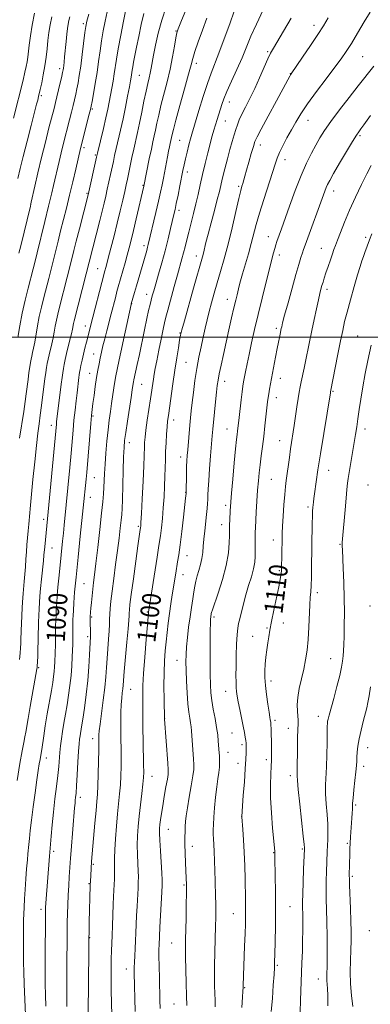
# Model space of a CAD drawing. Extents: x 2197300 to 2200200, y 322300 to 325200.
# Drawn here: x 2198269 to 2198420, y 324213 to 324636 of the extents above; entities that cross this region are included whole.
import ezdxf
from ezdxf.enums import TextEntityAlignment as Align

# ---------------------------------------------------------------- set-up
doc = ezdxf.new("R2010")
doc.units = 0
doc.header["$MEASUREMENT"] = 0
for name, color, linetype, lineweight in [('32000', 7, 'Continuous', 0), ('DTM SPOT ELEVATION', 2, 'Continuous', 13), ('INDEX CONTOUR', 41, 'Continuous', 13), ('INDEX CONTOUR LABEL', 244, 'Continuous', 0), ('INTERMEDIATE CONTOUR', 44, 'Continuous', 0)]:
    doc.layers.add(name, color=color, linetype=linetype, lineweight=lineweight)
doc.styles.add('Style-ITALICS', font='ITALICS.shx')

msp = doc.modelspace()

# ---------------------------------------------------------------- linework, layer by layer
at = {"layer": '32000', "flags": 128}
msp.add_lwpolyline([(2200000, 324500), (2197500, 324500)], dxfattribs=at)
at = {"layer": 'DTM SPOT ELEVATION'}
for p in [(2198296.92, 324634.7, 1081.71), (2198336.74, 324631.57, 1091.92), (2198396.06, 324633.95, 1101.49), (2198376.08, 324622.73, 1099.78), (2198416.94, 324620.62, 1104.97), (2198286.74, 324615.37, 1079.59), (2198345.46, 324617.66, 1094.47), (2198320.93, 324612.54, 1088.9), (2198385.96, 324613.27, 1101.96), (2198278.86, 324603.84, 1078.27), (2198300.76, 324598.07, 1084.2), (2198359.67, 324601.11, 1098.63), (2198393.56, 324593.13, 1104.74), (2198357.92, 324592.93, 1098.87), (2198415.88, 324586.57, 1108.25), (2198297.19, 324581.43, 1084.37), (2198338.31, 324584.53, 1095.01), (2198373.06, 324582.52, 1102.59), (2198301.98, 324578.32, 1085.8), (2198383.62, 324576.24, 1104.61), (2198341.57, 324571.01, 1096.51), (2198322.45, 324565.31, 1091.88), (2198363.65, 324564.78, 1101.75), (2198298.41, 324561.77, 1085.81), (2198404.49, 324562.87, 1108.58), (2198274.22, 324557.21, 1079.98), (2198338.03, 324554.49, 1096.45), (2198376.47, 324543.11, 1105.31), (2198418.36, 324542.83, 1111.71), (2198323.02, 324539.27, 1093.58), (2198399.17, 324538.18, 1109.18), (2198345.46, 324534.86, 1099.44), (2198381.17, 324535.33, 1106.49), (2198303.02, 324529.49, 1089.12), (2198324.03, 324518.34, 1095.36), (2198401.71, 324520.47, 1110.43), (2198317.7, 324514.44, 1094.05), (2198358.77, 324516.3, 1103.33), (2198297.68, 324504.76, 1089.38), (2198338.37, 324501.82, 1099.9), (2198379.89, 324503.79, 1107.68), (2198414.84, 324500.54, 1113.05), (2198301.33, 324492.7, 1091.23), (2198341.08, 324489.2, 1101.04), (2198299.55, 324484.39, 1091.21), (2198321.96, 324479.64, 1096.91), (2198357.58, 324480.93, 1104.59), (2198381.62, 324482.26, 1108.64), (2198404.18, 324476.63, 1112.14), (2198379.85, 324474, 1108.61), (2198283.12, 324462.04, 1087.44), (2198301.04, 324466.08, 1092.2), (2198335.72, 324464.36, 1100.59), (2198358.64, 324460.48, 1105.2), (2198417.99, 324460.49, 1114.53), (2198316.6, 324454.63, 1096.57), (2198381.33, 324455.44, 1109.21), (2198338.69, 324448.42, 1101.45), (2198402.39, 324442.76, 1112.71), (2198301.63, 324439.57, 1092.94), (2198377.76, 324438.9, 1109.01), (2198419.29, 324436.49, 1115.29), (2198340.84, 324433.24, 1101.94), (2198299.83, 324431.18, 1092.69), (2198358.08, 324427.68, 1105.64), (2198393.53, 324426.9, 1111.71), (2198279.75, 324421.66, 1087.55), (2198320.52, 324418.63, 1097.77), (2198356.31, 324419.44, 1105.39), (2198378.64, 324412.81, 1109.43), (2198283.43, 324409.27, 1088.85), (2198407.3, 324410.85, 1113.88), (2198341.51, 324406, 1102.78), (2198381.21, 324399.6, 1109.86), (2198339.76, 324397.84, 1102.72), (2198297.19, 324393.97, 1093.06), (2198397.47, 324390.09, 1112.4), (2198324.4, 324381.82, 1099.89), (2198420.18, 324384.41, 1115.49), (2198300.5, 324379.63, 1094.2), (2198353.11, 324379.62, 1106.32), (2198375.9, 324374.94, 1109.86), (2198382.85, 324377.07, 1110.62), (2198298.71, 324371.29, 1093.7), (2198369.76, 324371.38, 1109.18), (2198337.21, 324361.12, 1103.29), (2198403.29, 324361.73, 1113.22), (2198277.67, 324357.83, 1088.17), (2198377.53, 324352.21, 1110.43), (2198317.26, 324348.55, 1098.89), (2198358.11, 324347.76, 1107.29), (2198331.81, 324336.09, 1102.02), (2198379.24, 324335.29, 1110.32), (2198398.01, 324337.03, 1113.42), (2198385.01, 324331.87, 1111.35), (2198300.93, 324327.32, 1095.45), (2198360.85, 324329.81, 1107.1), (2198365.1, 324324.86, 1107.67), (2198419.21, 324323.58, 1116.64), (2198281.01, 324319, 1090.64), (2198359.07, 324321.48, 1106.67), (2198375.6, 324318.38, 1109.57), (2198363.36, 324316.75, 1107.39), (2198417.48, 324315.47, 1116.48), (2198326.42, 324311.14, 1100.73), (2198385.91, 324311.49, 1111.53), (2198295.54, 324302.22, 1094.45), (2198413.94, 324298.91, 1116.24), (2198365.03, 324293.89, 1108.01), (2198333.43, 324288.36, 1102.82), (2198343.74, 324281.11, 1104.55), (2198391.05, 324279.93, 1111.82), (2198410.4, 324282.35, 1115.74), (2198284.07, 324278.95, 1092.36), (2198378.79, 324278.41, 1109.93), (2198301.14, 324273.39, 1096.18), (2198412.63, 324268.23, 1116.28), (2198299.35, 324265.05, 1095.9), (2198340.16, 324264.5, 1103.82), (2198385.72, 324255.15, 1110.94), (2198278.71, 324254.07, 1091.61), (2198361.35, 324252.21, 1107.17), (2198299.55, 324241.89, 1096.07), (2198419.88, 324244.89, 1117.49), (2198334.79, 324239.6, 1103.05), (2198380.3, 324229.96, 1110.18), (2198315.34, 324228.38, 1099.37), (2198397.92, 324224, 1113.26), (2198366.27, 324220.29, 1108.12), (2198335.9, 324213.39, 1103.12)]:
    msp.add_point(p, dxfattribs=at)
at = {"layer": 'INDEX CONTOUR', "flags": 128}
for points, elevation in [([(2198332.448, 324642.037), (2198330.589, 324636.242), (2198329.079, 324630.617), (2198327.9269, 324625.504), (2198327.085, 324621.235), (2198326.054, 324615.583), (2198325.641, 324613.529), (2198325.154, 324611.4611), (2198324.555, 324608.989), (2198323.82, 324605.724), (2198322.942, 324601.451), (2198321.988, 324596.651), (2198321.039, 324591.978), (2198320.159, 324587.9219), (2198318.536, 324580.791), (2198317.743, 324577.1469), (2198315.8, 324567.899), (2198315.275, 324565.4939), (2198314.636, 324562.637), (2198313.779, 324558.865), (2198312.706, 324554.258), (2198311.449, 324549.0301), (2198310.064, 324543.475), (2198308.713, 324538.196), (2198307.588, 324533.872), (2198306.827, 324530.994), (2198305.87, 324527.543), (2198305.514, 324526.22), (2198304.814, 324523.53), (2198300.983, 324508.617), (2198298.164, 324497.835), (2198297.511, 324495.252), (2198296.877, 324492.622), (2198296.307, 324490.092), (2198295.829, 324487.833), (2198295.47, 324486.028), (2198295.239, 324484.764), (2198295.084, 324483.757), (2198294.9379, 324482.631), (2198294.148, 324476.075), (2198293.735, 324472.546), (2198293.284, 324468.524), (2198292.84, 324464.275), (2198292.4349, 324459.964), (2198291.566, 324450.056), (2198291.016, 324443.982), (2198288.656, 324419.227), (2198288.313, 324415.769), (2198287.947, 324412.217), (2198286.704, 324400.557), (2198286.276, 324396.407), (2198285.9, 324392.458), (2198285.608, 324388.902), (2198285.391, 324385.734), (2198285.227, 324382.899), (2198285.101, 324380.348), (2198285.0089, 324378.058), (2198284.952, 324376.009), (2198284.882, 324370.244), (2198284.821, 324367.841), (2198284.565, 324360.397), (2198284.462, 324358.272), (2198284.311, 324356.238), (2198284.074, 324354.138), (2198283.694, 324351.568), (2198283.104, 324348.066), (2198281.3441, 324338.071), (2198280.473, 324332.935), (2198279.797, 324328.616), (2198278.958, 324322.75), (2198278.701, 324321.084), (2198278.242, 324318.458), (2198277.927, 324316.543), (2198277.491, 324313.708), (2198276.891, 324309.6181), (2198276.118, 324304.157), (2198275.29, 324298.093), (2198274.56, 324292.412), (2198274.044, 324287.895), (2198273.702, 324284.491), (2198273.459, 324281.946), (2198273.025, 324277.91), (2198272.77, 324275.235), (2198272.463, 324271.495), (2198272.134, 324267.083), (2198271.826, 324262.6), (2198271.575, 324258.542), (2198271.385, 324255.005), (2198271.255, 324251.985), (2198271.178, 324249.435), (2198271.14, 324247.149), (2198271.0669, 324234.41), (2198271.092, 324231.21), (2198271.192, 324227.117), (2198271.391, 324221.819), (2198271.958, 324208.652)], 1090), ([(2198291.025, 324637.702), (2198290.624, 324636.046), (2198290.315, 324634.455), (2198290.044, 324632.595), (2198289.765, 324630.166), (2198289.447, 324627.017), (2198288.8209, 324620.525), (2198288.589, 324618.256), (2198288.414, 324616.706), (2198288.28, 324615.654), (2198288.154, 324614.832), (2198287.952, 324613.811), (2198287.574, 324612.121), (2198286.223, 324606.331), (2198285.507, 324603.324), (2198284.903, 324600.848), (2198284.26, 324598.313), (2198282.076, 324589.944), (2198280.5141, 324583.864), (2198278.867, 324577.233), (2198277.3151, 324570.664), (2198275.995, 324564.858), (2198274.482, 324558.053), (2198274.0679, 324556.268), (2198269.942, 324539.233), (2198269.1581, 324536.04)], 1080), ([(2198386.323, 324637.081), (2198383.019, 324631.518), (2198378.594, 324624.141), (2198377.416, 324622.026), (2198376.241, 324619.565), (2198372.672, 324611.4611), (2198370.554, 324606.817), (2198368.472, 324602.55), (2198366.583, 324598.838), (2198365.036, 324595.766), (2198363.922, 324593.345), (2198363.113, 324591.298), (2198362.424, 324589.272), (2198361.698, 324586.949), (2198360.872, 324584.1419), (2198359.911, 324580.695), (2198358.8119, 324576.583), (2198357.702, 324572.296), (2198356.744, 324568.452), (2198355.3611, 324562.586), (2198354.485, 324559.084), (2198353.232, 324554.357), (2198351.808, 324549.083), (2198350.515, 324544.247), (2198349.58, 324540.609), (2198348.487, 324536.148), (2198348.046, 324534.479), (2198344.258, 324521.074), (2198340.307, 324506.978), (2198339.231, 324503.059), (2198338.678, 324500.786), (2198338.277, 324498.648), (2198337.726, 324495.424), (2198337.014, 324491.057), (2198336.197, 324485.782), (2198335.341, 324479.932), (2198333.419, 324466.258), (2198333.118, 324463.8899), (2198332.883, 324461.4671), (2198332.647, 324458.296), (2198332.424, 324454.6), (2198332.25, 324450.827), (2198332.145, 324447.3), (2198332.07, 324443.829), (2198331.974, 324440.096), (2198331.813, 324435.875), (2198331.574, 324431.306), (2198331.249, 324426.625), (2198330.843, 324422.078), (2198330.408, 324417.972), (2198330.004, 324414.623), (2198329.658, 324412.096), (2198329.244, 324409.432), (2198328.602, 324405.418), (2198324.896, 324381.787), (2198324.852, 324381.395), (2198324.719, 324379.939), (2198324.407, 324376.351), (2198323.87, 324370.053), (2198323.249, 324362.432), (2198322.734, 324355.361), (2198322.465, 324350.2501), (2198322.378, 324340.339), (2198322.383, 324336.495), (2198322.43, 324331.847), (2198322.539, 324326.367), (2198322.788, 324316.167), (2198322.829, 324313.027), (2198322.745, 324310.616), (2198322.48, 324307.803), (2198322.012, 324303.768), (2198321.433, 324298.934), (2198320.867, 324294.037), (2198320.42, 324289.64), (2198320.133, 324285.615), (2198320.03, 324281.664), (2198320.114, 324277.604), (2198320.296, 324273.723), (2198320.465, 324270.425), (2198320.534, 324267.928), (2198320.496, 324265.713), (2198320.371, 324263.077), (2198319.962, 324255.383), (2198319.759, 324251.199), (2198319.466, 324243.891), (2198319.318, 324240.527), (2198319.134, 324237.182), (2198318.949, 324234.021), (2198318.811, 324231.278), (2198318.755, 324229.031), (2198318.772, 324226.745), (2198319.1891, 324210.034)], 1100), ([(2198420.626, 324573.813), (2198418.78, 324570.257), (2198416.4671, 324565.56), (2198413.886, 324560.106), (2198411.366, 324554.522), (2198409.185, 324549.373), (2198407.428, 324544.98), (2198406.128, 324541.605), (2198405.272, 324539.346), (2198404.647, 324537.644), (2198403.991, 324535.779), (2198403.115, 324533.236), (2198402.128, 324530.328), (2198401.207, 324527.574), (2198400.491, 324525.373), (2198399.948, 324523.631), (2198399.501, 324522.132), (2198399.075, 324520.624), (2198398.584, 324518.718), (2198397.942, 324515.988), (2198397.095, 324512.165), (2198396.121, 324507.611), (2198395.13, 324502.845), (2198392.579, 324490.184), (2198391.836, 324486.648), (2198390.583, 324480.831), (2198390.12, 324478.564), (2198389.708, 324476.3059), (2198389.266, 324473.561), (2198388.739, 324470.004), (2198387.58, 324462.038), (2198386.029, 324451.9), (2198385.495, 324448.206), (2198384.124, 324438.399), (2198383.799, 324435.727), (2198383.48, 324432.378), (2198383.138, 324427.904), (2198382.809, 324423.021), (2198382.551, 324418.7311), (2198382.4, 324415.731), (2198382.328, 324413.471), (2198382.12, 324400.245), (2198382.083, 324399.319), (2198382.009, 324398.6239), (2198381.856, 324397.631), (2198381.522, 324395.827), (2198380.889, 324392.701), (2198378.772, 324382.635), (2198377.756, 324377.689), (2198377.054, 324374.011), (2198376.587, 324371.21), (2198376.206, 324368.594), (2198375.8, 324365.634), (2198375.407, 324362.459), (2198375.1, 324359.363), (2198374.947, 324356.52), (2198374.98, 324353.638), (2198375.225, 324350.302), (2198375.677, 324346.299), (2198376.223, 324342.205), (2198376.719, 324338.796), (2198377.056, 324336.642), (2198377.253, 324335.504), (2198377.439, 324334.531), (2198377.4921, 324334.017), (2198377.538, 324333.1571), (2198377.586, 324331.7839), (2198377.802, 324323.864), (2198377.84, 324321.916), (2198377.853, 324320.0799), (2198377.814, 324318.061), (2198377.6929, 324315.492), (2198377.49, 324312.05), (2198377.333, 324307.591), (2198377.383, 324302.014), (2198377.74, 324295.444), (2198378.261, 324288.9), (2198379.178, 324279.056), (2198379.225, 324278.4199), (2198379.249, 324277.769), (2198379.278, 324276.329), (2198379.407, 324268.31), (2198379.479, 324261.713), (2198379.502, 324254.293), (2198379.445, 324246.801), (2198379.339, 324240.029), (2198379.231, 324234.782), (2198379.147, 324231.486), (2198379.046, 324229.055), (2198378.869, 324226.028), (2198378.569, 324221.362), (2198378.167, 324215.698), (2198377.695, 324210.095)], 1110)]:
    msp.add_lwpolyline(points, dxfattribs=dict(at, elevation=elevation))
at = {"layer": 'INTERMEDIATE CONTOUR', "flags": 128}
for points, elevation in [([(2198345.635, 324652.147), (2198338.745, 324635.4), (2198337.606, 324632.562), (2198337.044, 324630.754), (2198336.65, 324628.625), (2198336.081, 324625.134), (2198335.261, 324620.4799), (2198334.182, 324615.17), (2198332.87, 324609.681), (2198330.238, 324599.501), (2198329.265, 324595.359), (2198328.527, 324591.895), (2198327.934, 324589.005), (2198327.393, 324586.51), (2198326.815, 324583.934), (2198326.11, 324580.725), (2198325.234, 324576.588), (2198322.812, 324564.839), (2198319.6, 324550.848), (2198318.415, 324545.776), (2198317.4331, 324541.716), (2198316.5871, 324538.388), (2198315.745, 324535.235), (2198314.819, 324531.864), (2198313.8859, 324528.529), (2198311.905, 324521.623), (2198311.335, 324519.555), (2198310.621, 324516.85), (2198308.84, 324510.016), (2198306.906, 324502.671), (2198306.04, 324499.277), (2198305.3141, 324496.26), (2198304.703, 324493.547), (2198304.16, 324491.014), (2198303.644, 324488.514), (2198303.125, 324485.801), (2198302.582, 324482.606), (2198302.004, 324478.8089), (2198301.448, 324474.886), (2198300.983, 324471.46), (2198300.652, 324468.872), (2198300.379, 324466.3421), (2198300.0591, 324462.805), (2198298.307, 324441.859), (2198298.037, 324438.884), (2198296.802, 324426.604), (2198295.515, 324414.487), (2198294.57, 324405.448), (2198293.713, 324396.872), (2198293.125, 324390.321), (2198292.774, 324385.711), (2198292.575, 324382.545), (2198292.456, 324380.338), (2198292.39, 324378.656), (2198292.362, 324377.076), (2198292.355, 324375.278), (2198292.351, 324371.518), (2198292.325, 324369.854), (2198292.274, 324368.054), (2198292.076, 324362.51), (2198291.882, 324358.669), (2198291.568, 324354.498), (2198291.104, 324350.27), (2198290.522, 324346.069), (2198289.867, 324341.933), (2198289.186, 324337.908), (2198288.525, 324334.0701), (2198287.932, 324330.503), (2198287.443, 324327.2571), (2198287.055, 324324.259), (2198286.754, 324321.399), (2198286.252, 324315.349), (2198285.868, 324311.514), (2198285.301, 324306.798), (2198284.628, 324301.451), (2198283.9621, 324295.839), (2198283.398, 324290.3569), (2198282.96, 324285.529), (2198282.231, 324276.829), (2198280.729, 324256.714), (2198280.611, 324254.793), (2198280.555, 324253.15), (2198280.529, 324250.968), (2198280.421, 324232.779), (2198280.4151, 324227.282), (2198280.462, 324221.9749), (2198280.584, 324217.046), (2198280.759, 324212.367)], 1092), ([(2198315.073, 324640.848), (2198314.089, 324635.871), (2198312.915, 324629.788), (2198311.844, 324623.988), (2198311.096, 324619.525), (2198310.142, 324613.129), (2198309.6429, 324610.077), (2198309.0941, 324606.97), (2198308.539, 324603.947), (2198307.993, 324601.053), (2198307.368, 324597.954), (2198306.551, 324594.2211), (2198305.487, 324589.66), (2198302.9129, 324579.001), (2198302.551, 324577.42), (2198298.981, 324561.113), (2198295.1709, 324546.501), (2198293.815, 324541.254), (2198292.781, 324537.189), (2198291.03, 324530.198), (2198289.912, 324525.798), (2198286.591, 324512.899), (2198285.851, 324509.922), (2198285.265, 324507.293), (2198284.782, 324504.74), (2198284.333, 324502.193), (2198283.851, 324499.63), (2198283.288, 324497.057), (2198282.1551, 324492.362), (2198281.718, 324490.46), (2198281.362, 324488.707), (2198281.042, 324486.867), (2198280.716, 324484.717), (2198280.355, 324482.082), (2198279.933, 324478.804), (2198278.895, 324470.531), (2198278.352, 324466.398), (2198277.831, 324462.675), (2198277.289, 324458.65), (2198276.666, 324453.374), (2198275.933, 324446.337), (2198275.193, 324438.794), (2198273.973, 324426.2241), (2198273.816, 324424.466), (2198273.429, 324419.587), (2198273.183, 324416.6911), (2198272.623, 324410.763), (2198272.3599, 324407.684), (2198272.135, 324404.49), (2198271.926, 324401.246), (2198271.7, 324398.04), (2198271.437, 324394.971), (2198270.937, 324389.808), (2198270.772, 324387.894), (2198270.649, 324386.009), (2198270.531, 324383.607), (2198270.247, 324376.861), (2198270.134, 324373.875), (2198270.018, 324369.711), (2198269.967, 324368.267), (2198269.859, 324366.382), (2198269.659, 324364.0929), (2198269.336, 324361.4051)], 1086), ([(2198307.125, 324639.821), (2198306.231, 324635.813), (2198305.422, 324631.6861), (2198304.7, 324627.43), (2198304.0559, 324623.032), (2198303.4269, 324618.48), (2198302.743, 324613.763), (2198301.967, 324608.971), (2198301.204, 324604.604), (2198300.594, 324601.263), (2198300.216, 324599.267), (2198299.8931, 324597.804), (2198299.386, 324595.778), (2198295.639, 324581.076), (2198293.608, 324572.21), (2198292.344, 324566.775), (2198290.957, 324560.971), (2198289.586, 324555.4469), (2198287.082, 324545.616), (2198285.996, 324541.278), (2198284.001, 324533.21), (2198282.994, 324529.212), (2198281.961, 324525.1751), (2198279.846, 324516.998), (2198278.829, 324512.886), (2198277.92, 324508.791), (2198277.161, 324504.774), (2198275.983, 324497.816), (2198275.49, 324495.284), (2198275.053, 324493.34), (2198274.687, 324491.818), (2198274.392, 324490.521), (2198274.125, 324489.128), (2198273.829, 324487.286), (2198273.463, 324484.758), (2198273.055, 324481.768), (2198272.255, 324475.614), (2198271.803, 324472.247), (2198271.19, 324468.011), (2198269.429, 324456.515)], 1084), ([(2198361.779, 324640.042), (2198359.839, 324634.669), (2198357.465, 324628.149), (2198355.169, 324622.0219), (2198351.773, 324613.458), (2198350.197, 324609.08), (2198348.398, 324603.456), (2198346.5939, 324597.469), (2198343.543, 324587.172), (2198342.995, 324585.235), (2198342.29, 324582.598), (2198341.501, 324579.5349), (2198340.775, 324576.5821), (2198340.21, 324574.0951), (2198339.711, 324571.686), (2198338.391, 324565.036), (2198337.579, 324561), (2198336.854, 324557.451), (2198336.313, 324554.897), (2198335.836, 324552.771), (2198334.41, 324546.654), (2198333.327, 324542.173), (2198332.036, 324537.138), (2198330.603, 324531.923), (2198329.19, 324526.9981), (2198327.984, 324522.864), (2198327.12, 324519.859), (2198326.514, 324517.68), (2198326.031, 324515.868), (2198325.543, 324513.958), (2198324.952, 324511.475), (2198324.169, 324507.943), (2198323.149, 324503.113), (2198320.944, 324492.469), (2198320.066, 324488.287), (2198318.646, 324481.653), (2198318.474, 324480.789), (2198318.35, 324480.058), (2198317.929, 324477.268), (2198317.438, 324474.1001), (2198315.818, 324463.822), (2198315.075, 324458.963), (2198314.611, 324455.542), (2198314.359, 324452.565), (2198314.194, 324448.581), (2198314.018, 324442.66), (2198313.658, 324430.08), (2198313.512, 324426.2589), (2198313.346, 324423.732), (2198313.099, 324421.28), (2198312.721, 324417.902), (2198312.201, 324413.501), (2198311.537, 324408.199), (2198310.7511, 324402.2191), (2198309.944, 324396.174), (2198309.237, 324390.774), (2198308.728, 324386.557), (2198308.405, 324383.367), (2198308.233, 324380.872), (2198308.167, 324378.724), (2198308.122, 324376.492), (2198308.0019, 324373.724), (2198307.745, 324370.125), (2198307.411, 324366.01), (2198307.094, 324361.851), (2198306.848, 324357.952), (2198306.574, 324353.96), (2198306.137, 324349.3559), (2198305.457, 324343.879), (2198304.044, 324333.661), (2198303.682, 324330.702), (2198303.547, 324329.062), (2198303.531, 324328.094), (2198303.54, 324327.144), (2198303.538, 324325.515), (2198303.503, 324322.502), (2198303.419, 324317.737), (2198303.291, 324312.189), (2198303.131, 324307.162), (2198302.942, 324303.53), (2198302.688, 324300.431), (2198302.324, 324296.571), (2198301.832, 324291.112), (2198300.414, 324274.549), (2198300.215, 324271.651), (2198300.026, 324268.468), (2198299.835, 324264.189), (2198299.393, 324248.458), (2198299.311, 324244.844), (2198299.244, 324240.809), (2198299.189, 324236.035), (2198299.003, 324209.445)], 1096), ([(2198374.2611, 324640.637), (2198371.284, 324634.552), (2198368.966, 324629.354), (2198365.132, 324620.087), (2198362.8889, 324615.02), (2198360.591, 324609.98), (2198358.64, 324605.62), (2198357.323, 324602.402), (2198356.4721, 324600.007), (2198354.354, 324593.471), (2198353.641, 324591.203), (2198352.991, 324588.965), (2198352.313, 324586.453), (2198350.435, 324579.204), (2198349.266, 324574.575), (2198348.135, 324569.8841), (2198347.15, 324565.508), (2198346.244, 324561.365), (2198345.303, 324557.258), (2198344.255, 324553.063), (2198342.1661, 324545.116), (2198341.3201, 324541.771), (2198340.596, 324538.835), (2198339.927, 324536.186), (2198339.236, 324533.628), (2198337.317, 324526.799), (2198335.912, 324521.7111), (2198333.171, 324511.647), (2198332.351, 324508.5641), (2198331.775, 324506.206), (2198331.156, 324503.356), (2198330.287, 324499.173), (2198329.299, 324494.319), (2198328.405, 324489.831), (2198327.767, 324486.486), (2198327.334, 324484.022), (2198327, 324481.915), (2198325.758, 324473.452), (2198324.383, 324464.284), (2198323.786, 324460.048), (2198323.408, 324456.919), (2198323.212, 324454.712), (2198323.125, 324453.044), (2198322.994, 324448.969), (2198322.8219, 324444.664), (2198322.5221, 324438.01), (2198322.166, 324430.499), (2198321.85, 324424.121), (2198321.651, 324420.368), (2198321.548, 324418.735), (2198321.498, 324418.2171), (2198321.214, 324416.361), (2198320.918, 324414.324), (2198320.341, 324410.232), (2198319.429, 324403.67), (2198318.386, 324396.09), (2198317.481, 324389.41), (2198316.918, 324385.0809), (2198316.645, 324382.691), (2198316.545, 324381.36), (2198316.502, 324380.196), (2198316.401, 324378.275), (2198316.127, 324374.66), (2198315.618, 324368.86), (2198314.474, 324356.287), (2198313.982, 324350.351), (2198313.834, 324348.798), (2198313.624, 324347.041), (2198313.383, 324344.826), (2198313.171, 324342.046), (2198313.038, 324338.653), (2198312.982, 324334.853), (2198312.99, 324330.91), (2198313.042, 324327.033), (2198313.1069, 324323.201), (2198313.146, 324319.335), (2198313.124, 324315.382), (2198313.018, 324311.402), (2198312.806, 324307.483), (2198312.476, 324303.638), (2198311.571, 324295.02), (2198311.072, 324289.745), (2198310.631, 324284.351), (2198310.335, 324279.5979), (2198310.236, 324276.042), (2198310.265, 324273.417), (2198310.317, 324271.248), (2198310.311, 324269.1361), (2198310.247, 324266.978), (2198310.146, 324264.744), (2198309.893, 324259.568), (2198309.75, 324256.077), (2198309.446, 324247.0881), (2198309.287, 324242.765), (2198308.975, 324236.109), (2198308.854, 324232.779), (2198308.777, 324228.775), (2198308.756, 324224.157), (2198308.798, 324219.116), (2198308.9121, 324213.847), (2198309.0941, 324208.551)], 1098), ([(2198420.189, 324639.737), (2198417.7091, 324635.5169), (2198414.856, 324630.716), (2198412.165, 324626.268), (2198409.972, 324622.796), (2198407.827, 324619.676), (2198405.08, 324615.9719), (2198401.325, 324611.056), (2198397.1201, 324605.524), (2198393.268, 324600.282), (2198390.366, 324596.003), (2198388.195, 324592.434), (2198386.331, 324589.09), (2198384.459, 324585.626), (2198382.696, 324582.248), (2198381.265, 324579.303), (2198380.281, 324576.922), (2198379.426, 324574.3789), (2198378.271, 324570.734), (2198374.515, 324559.178), (2198372.653, 324553.233), (2198371.269, 324548.412), (2198369.118, 324540.255), (2198367.8469, 324535.737), (2198365.351, 324527.182), (2198364.52, 324524.224), (2198363.942, 324522.035), (2198362.993, 324518.235), (2198362.402, 324515.815), (2198361.625, 324512.553), (2198360.613, 324508.217), (2198359.447, 324503.135), (2198358.235, 324497.774), (2198357.084, 324492.583), (2198356.08, 324487.939), (2198355.307, 324484.199), (2198354.809, 324481.512), (2198354.474, 324479.178), (2198354.156, 324476.2899), (2198353.744, 324472.2449), (2198353.2891, 324467.673), (2198352.589, 324460.367), (2198352.337, 324457.531), (2198351.612, 324448.986), (2198351.155, 324443.389), (2198350.776, 324438.326), (2198350.5559, 324434.666), (2198350.451, 324432.148), (2198350.387, 324430.229), (2198350.295, 324428.408), (2198350.132, 324426.344), (2198349.863, 324423.738), (2198349.047, 324416.738), (2198348.69, 324413.171), (2198348.463, 324410.08), (2198348.25, 324407.362), (2198347.89, 324404.797), (2198347.278, 324402.22), (2198346.529, 324399.688), (2198345.8149, 324397.316), (2198345.26, 324395.147), (2198344.814, 324392.959), (2198344.381, 324390.462), (2198343.884, 324387.421), (2198343.329, 324383.832), (2198342.741, 324379.745), (2198342.154, 324375.28), (2198341.629, 324370.824), (2198341.236, 324366.83), (2198341.024, 324363.556), (2198340.9749, 324360.464), (2198341.051, 324356.821), (2198341.22, 324352.157), (2198341.472, 324347.06), (2198341.8021, 324342.382), (2198342.196, 324338.781), (2198342.5971, 324336.141), (2198342.937, 324334.152), (2198343.173, 324332.478), (2198343.348, 324330.688), (2198344.258, 324318.515), (2198344.386, 324316.257), (2198344.322, 324314.182), (2198343.963, 324311.35), (2198343.266, 324307.1471), (2198342.41, 324302.263), (2198341.634, 324297.712), (2198341.12, 324294.264), (2198340.833, 324291.71), (2198340.68, 324289.596), (2198340.588, 324287.49), (2198340.552, 324285.056), (2198340.584, 324281.979), (2198340.69, 324278.112), (2198340.838, 324273.979), (2198341.108, 324267.405), (2198341.18, 324264.669), (2198341.192, 324261.077), (2198341.14, 324256.002), (2198341.046, 324250.247), (2198340.852, 324240.972), (2198340.803, 324237.515), (2198340.819, 324233.507), (2198340.911, 324228.206), (2198341.054, 324222.308), (2198341.211, 324216.862), (2198341.3549, 324212.679)], 1104), ([(2198275.896, 324639.196), (2198274.887, 324634.103), (2198274.123, 324629.44), (2198273.576, 324625.528), (2198272.931, 324620.305), (2198272.66, 324618.366), (2198272.302, 324616.365), (2198271.76, 324613.869), (2198270.937, 324610.435), (2198266.865, 324594.1)], 1076), ([(2198322.9209, 324639.097), (2198321.782, 324634.336), (2198320.706, 324629.29), (2198319.772, 324624.65), (2198318.502, 324618.195), (2198318.127, 324616.179), (2198317.883, 324614.733), (2198317.582, 324612.723), (2198317.411, 324611.689), (2198317.126, 324610.118), (2198316.643, 324607.533), (2198315.905, 324603.639), (2198314.97, 324598.86), (2198313.928, 324593.802), (2198312.862, 324588.999), (2198310.997, 324581.023), (2198310.328, 324578.074), (2198309.772, 324575.505), (2198308.572, 324569.893), (2198307.178, 324563.538), (2198306.519, 324560.607), (2198305.823, 324557.621), (2198304.988, 324554.195), (2198303.9569, 324550.104), (2198299.32, 324532.159), (2198298.059, 324527.187), (2198292.874, 324506.957), (2198292.611, 324505.794), (2198292.137, 324503.35), (2198291.718, 324501.444), (2198291.086, 324498.83), (2198289.623, 324492.907), (2198289.044, 324490.399), (2198288.6, 324488.286), (2198288.2561, 324486.448), (2198287.973, 324484.703), (2198287.684, 324482.625), (2198287.315, 324479.724), (2198285.355, 324463.551), (2198285.246, 324462.529), (2198281.161, 324418.884), (2198280.234, 324409.778), (2198279.935, 324406.279), (2198279.701, 324403.781), (2198278.896, 324395.901), (2198278.497, 324391.865), (2198278.213, 324388.615), (2198278.023, 324385.898), (2198277.879, 324383.253), (2198277.745, 324380.359), (2198277.628, 324377.46), (2198277.543, 324374.942), (2198277.498, 324373.0289), (2198277.468, 324371.289), (2198277.42, 324369.127), (2198277.33, 324366.176), (2198277.218, 324362.975), (2198277.113, 324360.293), (2198277.037, 324358.6879), (2198276.973, 324357.875), (2198276.898, 324357.361), (2198273.984, 324341.198), (2198273.074, 324336.055), (2198272.092, 324330.21), (2198271.735, 324328.209), (2198271.246, 324325.741), (2198270.55, 324322.139), (2198269.591, 324316.766), (2198268.3631, 324309.384)], 1088), ([(2198283.26, 324637.6211), (2198282.6, 324634.266), (2198282.074, 324630.917), (2198281.639, 324627.506), (2198281.2449, 324623.98), (2198280.823, 324620.335), (2198280.2999, 324616.581), (2198279.638, 324612.793), (2198278.934, 324609.296), (2198278.322, 324606.483), (2198277.628, 324603.472), (2198277.217, 324601.806), (2198276.775, 324600.075), (2198275.882, 324596.636), (2198274.41, 324591.013), (2198272.646, 324584.228), (2198270.975, 324577.683), (2198269.6909, 324572.444), (2198268.708, 324568.241)], 1078), ([(2198299.178, 324638.794), (2198298.372, 324635.754), (2198297.929, 324633.584), (2198297.557, 324630.872), (2198296.383, 324621.454), (2198295.72, 324616.447), (2198295.122, 324612.417), (2198294.585, 324609.272), (2198294.084, 324606.692), (2198293.589, 324604.372), (2198293.058, 324602.067), (2198292.446, 324599.551), (2198291.722, 324596.651), (2198290.901, 324593.424), (2198288.158, 324582.799), (2198287.255, 324579.162), (2198286.402, 324575.552), (2198284.071, 324565.237), (2198283.34, 324562.077), (2198282.63, 324559.1), (2198281.926, 324556.26), (2198280.263, 324549.646), (2198276.971, 324536.221), (2198276.076, 324532.626), (2198275.236, 324529.331), (2198273.1, 324521.097), (2198271.807, 324515.851), (2198270.574, 324510.29), (2198269.5409, 324504.807), (2198268.726, 324499.879)], 1082), ([(2198350.0071, 324637.066), (2198348.116, 324631.988), (2198346.301, 324626.935), (2198344.857, 324622.731), (2198343.95, 324619.813), (2198343.212, 324617.081), (2198342.142, 324613.049), (2198340.414, 324606.786), (2198338.403, 324599.581), (2198336.657, 324593.277), (2198335.588, 324589.267), (2198335.066, 324587.139), (2198334.216, 324583.253), (2198333.9101, 324581.802), (2198333.524, 324579.905), (2198333.05, 324577.514), (2198331.281, 324568.383), (2198330.7, 324565.445), (2198330.045, 324562.3), (2198329.189, 324558.43), (2198328.07, 324553.575), (2198324.81, 324539.799), (2198324.498, 324538.607), (2198324.118, 324537.255), (2198322.852, 324532.842), (2198319.769, 324522.001), (2198318.923, 324519.112), (2198317.4839, 324514.332), (2198317.423, 324514.072), (2198312.249, 324490.241), (2198311.3509, 324486.027), (2198310.811, 324483.309), (2198310.417, 324480.976), (2198309.993, 324478.147), (2198309.018, 324471.413), (2198308.502, 324467.961), (2198307.984, 324464.299), (2198307.472, 324460.114), (2198306.981, 324455.247), (2198306.545, 324450.135), (2198306.205, 324445.368), (2198305.984, 324441.397), (2198305.712, 324435.302), (2198305.537, 324432.592), (2198305.233, 324429.212), (2198304.714, 324424.273), (2198303.94, 324417.311), (2198303.055, 324409.5489), (2198302.247, 324402.635), (2198301.661, 324397.781), (2198301.248, 324394.459), (2198300.917, 324391.705), (2198300.597, 324388.786), (2198300.3, 324385.8919), (2198300.064, 324383.441), (2198299.913, 324381.749), (2198299.773, 324379.742), (2198299.764, 324378.971), (2198299.782, 324377.259), (2198299.882, 324373.422), (2198299.898, 324372.245), (2198299.878, 324371.229), (2198299.554, 324363.472), (2198299.277, 324358.311), (2198298.814, 324352.417), (2198298.131, 324346.302), (2198297.35, 324340.558), (2198296.631, 324335.801), (2198296.098, 324332.463), (2198295.467, 324328.658), (2198295.256, 324327.188), (2198295.0531, 324325.189), (2198294.8201, 324321.981), (2198294.531, 324317.211), (2198294.219, 324311.828), (2198293.933, 324307.107), (2198293.709, 324303.998), (2198293.539, 324302.1571), (2198293.403, 324300.9151), (2198293.275, 324299.615), (2198293.107, 324297.645), (2198291.636, 324279.329), (2198291.381, 324275.981), (2198290.805, 324267.992), (2198290.548, 324264.228), (2198290.31, 324260.134), (2198290.1301, 324255.99), (2198290.006, 324252.021), (2198289.927, 324248.439), (2198289.879, 324245.266), (2198289.847, 324241.7661), (2198289.773, 324230.4931), (2198289.737, 324223.273), (2198289.733, 324216.832), (2198289.777, 324212.273)], 1094), ([(2198402.199, 324637.295), (2198400.126, 324633.856), (2198397.688, 324630.065), (2198394.523, 324625.327), (2198391.183, 324620.407), (2198386.216, 324613.159), (2198385.9649, 324612.768), (2198385.648, 324612.213), (2198384.797, 324610.661), (2198379.884, 324601.592), (2198376.351, 324595.045), (2198373.343, 324589.441), (2198371.581, 324586.067), (2198370.691, 324584.056), (2198370.025, 324582.006), (2198369.088, 324578.886), (2198367.986, 324575.169), (2198366.976, 324571.699), (2198366.256, 324569.13), (2198365.431, 324566.074), (2198365.0949, 324564.89), (2198364.6, 324563.01), (2198363.763, 324559.545), (2198362.467, 324553.947), (2198360.85, 324547.031), (2198359.118, 324539.956), (2198357.444, 324533.655), (2198355.882, 324528.162), (2198354.453, 324523.288), (2198353.175, 324518.8599), (2198352.037, 324514.787), (2198351.026, 324510.991), (2198350.117, 324507.38), (2198349.261, 324503.7749), (2198348.398, 324499.982), (2198347.487, 324495.837), (2198346.564, 324491.318), (2198345.682, 324486.436), (2198344.887, 324481.2799), (2198344.2061, 324476.25), (2198343.662, 324471.823), (2198343.2611, 324468.302), (2198342.95, 324465.2819), (2198342.66, 324462.18), (2198341.738, 324451.604), (2198341.527, 324449.061), (2198341.38, 324446.849), (2198341.279, 324444.355), (2198341.21, 324441.1941), (2198341.103, 324433.05), (2198341.0739, 324432.741), (2198340.8409, 324430.785), (2198339.895, 324422.551), (2198339.176, 324416.4101), (2198338.47, 324410.671), (2198337.884, 324406.4), (2198337.405, 324403.332), (2198336.594, 324398.463), (2198335.133, 324389.271), (2198334.52, 324385.313), (2198333.914, 324381.188), (2198333.361, 324377.087), (2198332.868, 324373.047), (2198332.43, 324369.071), (2198332.052, 324365.096), (2198331.76, 324360.804), (2198331.585, 324355.814), (2198331.544, 324349.997), (2198331.5891, 324344.243), (2198331.73, 324335.795), (2198333.132, 324316.886), (2198333.325, 324313.933), (2198333.292, 324312.041), (2198332.989, 324309.915), (2198332.407, 324306.604), (2198331.68, 324302.545), (2198330.983, 324298.52), (2198330.453, 324295.16), (2198330.084, 324292.506), (2198329.832, 324290.447), (2198329.67, 324288.762), (2198329.622, 324286.783), (2198329.725, 324283.73), (2198329.991, 324279.1669), (2198330.614, 324269.601), (2198330.756, 324266.719), (2198330.745, 324264.448), (2198330.5959, 324261.4101), (2198329.769, 324246.32), (2198329.403, 324238.662), (2198329.36, 324236.84), (2198329.368, 324233.901), (2198329.45, 324229.534), (2198329.577, 324224.374), (2198329.83, 324214.9771), (2198329.956, 324211.368)], 1102), ([(2198421.77, 324616.449), (2198415.076, 324607.959), (2198411.207, 324603.031), (2198407.051, 324597.658), (2198403.34, 324592.705), (2198400.61, 324588.797), (2198398.599, 324585.596), (2198396.848, 324582.523), (2198394.97, 324579.041), (2198392.874, 324574.79), (2198390.5401, 324569.4531), (2198388.0049, 324562.96), (2198385.546, 324556.244), (2198382.094, 324546.555), (2198380.111, 324541.06), (2198379.644, 324539.669), (2198379.181, 324538.142), (2198378.673, 324536.268), (2198377.983, 324533.556), (2198373.792, 324516.7531), (2198372.065, 324509.704), (2198370.521, 324503.234), (2198369.2041, 324497.515), (2198368.121, 324492.577), (2198367.271, 324488.442), (2198366.628, 324485.11), (2198365.818, 324480.704), (2198365.525, 324478.917), (2198365.188, 324476.507), (2198364.7469, 324473.026), (2198363.837, 324465.43), (2198363.156, 324459.583), (2198362.981, 324458.186), (2198362.728, 324455.965), (2198362.328, 324452.025), (2198361.748, 324445.914), (2198361.109, 324438.964), (2198360.569, 324432.955), (2198360.246, 324429.184), (2198360.087, 324427.031), (2198359.999, 324425.398), (2198359.816, 324421.319), (2198359.745, 324419.459), (2198359.708, 324418.099), (2198359.68, 324414.743), (2198359.6069, 324411.549), (2198359.249, 324407.196), (2198358.339, 324401.849), (2198356.746, 324395.819), (2198354.881, 324389.99), (2198352.3789, 324382.748), (2198352.01, 324381.583), (2198351.906, 324381.115), (2198351.68, 324379.637), (2198351.598, 324378.869), (2198351.524, 324377.188), (2198351.462, 324373.744), (2198351.422, 324368.085), (2198351.409, 324361.366), (2198351.43, 324355.1409), (2198351.505, 324350.5499), (2198351.701, 324347.081), (2198352.103, 324343.809), (2198352.749, 324340.039), (2198353.501, 324336.0109), (2198354.177, 324332.195), (2198354.639, 324328.972), (2198354.918, 324326.364), (2198355.304, 324321.359), (2198355.39, 324320.07), (2198355.466, 324318.646), (2198355.481, 324317.014), (2198355.374, 324315.124), (2198355.103, 324312.901), (2198354.707, 324310.147), (2198354.245, 324306.631), (2198353.773, 324302.288), (2198353.346, 324297.696), (2198353.014, 324293.596), (2198352.819, 324290.53), (2198352.746, 324288.255), (2198352.771, 324286.332), (2198352.868, 324284.342), (2198353.005, 324281.952), (2198353.149, 324278.852), (2198353.276, 324274.881), (2198353.513, 324266.225), (2198353.766, 324259.451), (2198353.848, 324256.626), (2198353.869, 324253.838), (2198353.823, 324250.646), (2198353.714, 324246.564), (2198353.552, 324241.3191), (2198353.386, 324235.5), (2198353.271, 324229.908), (2198353.251, 324225.175), (2198353.307, 324221.2439), (2198353.405, 324217.889), (2198353.51, 324214.897), (2198353.587, 324212.1099)], 1106), ([(2198420.442, 324595.321), (2198417.523, 324591.283), (2198416.2689, 324589.57), (2198415.293, 324588.283), (2198414.358, 324586.876), (2198412.66, 324584.1259), (2198410.052, 324579.747), (2198407.092, 324574.703), (2198404.515, 324570.27), (2198402.866, 324567.389), (2198401.943, 324565.66), (2198401.354, 324564.35), (2198400.742, 324562.776), (2198392.227, 324539.573), (2198391.576, 324537.728), (2198391.064, 324536.173), (2198390.4409, 324534.171), (2198389.562, 324531.218), (2198388.312, 324526.8669), (2198386.659, 324520.981), (2198384.91, 324514.671), (2198383.455, 324509.359), (2198382.582, 324506.097), (2198382.1689, 324504.461), (2198381.992, 324503.66), (2198381.495, 324501.262), (2198381.194, 324499.87), (2198380.7769, 324497.874), (2198380.22, 324495.057), (2198379.52, 324491.345), (2198376.975, 324477.605), (2198376.627, 324475.64), (2198376.371, 324474), (2198376.143, 324472.209), (2198374.99, 324461.878), (2198374.447, 324457.341), (2198373.8809, 324452.98), (2198373.335, 324448.909), (2198372.852, 324445.163), (2198372.462, 324441.704), (2198372.137, 324438.189), (2198371.837, 324434.198), (2198371.533, 324429.521), (2198371.249, 324424.761), (2198370.876, 324417.992), (2198370.803, 324416.131), (2198370.779, 324414.484), (2198370.785, 324412.528), (2198370.819, 324407.977), (2198370.791, 324405.665), (2198370.591, 324403.2), (2198370.069, 324400.347), (2198369.136, 324396.9481), (2198367.954, 324393.151), (2198366.748, 324389.181), (2198365.704, 324385.281), (2198364.173, 324378.9129), (2198363.658, 324376.879), (2198363.276, 324374.942), (2198362.996, 324372.192), (2198362.7899, 324368.028), (2198362.646, 324363.094), (2198362.556, 324358.346), (2198362.515, 324354.543), (2198362.526, 324351.646), (2198362.5919, 324349.423), (2198362.729, 324347.592), (2198362.995, 324345.699), (2198363.456, 324343.243), (2198364.142, 324339.918), (2198365.647, 324332.727), (2198366.174, 324330.042), (2198366.518, 324328.074), (2198366.726, 324326.619), (2198366.841, 324325.462), (2198366.888, 324324.357), (2198366.89, 324323.051), (2198366.857, 324321.254), (2198366.749, 324318.546), (2198366.511, 324314.47), (2198366.121, 324308.885), (2198365.6731, 324302.921), (2198364.975, 324293.938), (2198364.978, 324293.799), (2198365.441, 324288.2849), (2198365.765, 324283.876), (2198366.071, 324278.576), (2198366.298, 324272.7849), (2198366.45, 324267.085), (2198366.621, 324258.277), (2198366.661, 324255.364), (2198366.672, 324252.932), (2198366.651, 324250.526), (2198366.582, 324247.599), (2198366.444, 324243.58), (2198366.233, 324238.197), (2198365.548, 324221.239), (2198365.537, 324220.359), (2198365.492, 324218.821), (2198365.351, 324216.279), (2198365.082, 324211.817)], 1108), ([(2198420.969, 324544.346), (2198419.9981, 324541.876), (2198417.981, 324536.41), (2198417.321, 324534.586), (2198416.671, 324532.718), (2198415.894, 324530.311), (2198414.819, 324526.759), (2198413.358, 324521.738), (2198411.748, 324516.049), (2198410.306, 324510.778), (2198409.251, 324506.643), (2198408.408, 324502.902), (2198407.503, 324498.452), (2198406.355, 324492.613), (2198403.204, 324476.429), (2198403.14, 324476.013), (2198398.871, 324449.828), (2198398.1829, 324445.515), (2198397.788, 324442.9341), (2198396.28, 324432.616), (2198395.9931, 324430.562), (2198395.796, 324429.037), (2198395.656, 324427.827), (2198395.547, 324426.685), (2198395.457, 324425.233), (2198395.382, 324423.063), (2198395.315, 324419.938), (2198395.028, 324400.59), (2198394.945, 324396.679), (2198394.82, 324393.184), (2198394.643, 324390.501), (2198394.4351, 324388.016), (2198394.224, 324384.862), (2198393.804, 324375.261), (2198393.501, 324370.074), (2198393.07, 324365.468), (2198392.474, 324361.299), (2198391.681, 324357.239), (2198390.7059, 324353.06), (2198389.759, 324348.933), (2198389.095, 324345.1261), (2198388.891, 324341.866), (2198388.995, 324339.195), (2198389.171, 324337.11), (2198389.235, 324335.499), (2198389.197, 324333.8), (2198389.117, 324331.339), (2198389.043, 324327.696), (2198388.986, 324323.456), (2198388.903, 324314.133), (2198388.853, 324311.366), (2198388.944, 324309.428), (2198389.286, 324305.585), (2198389.95, 324299.1911), (2198391.429, 324285.515), (2198391.804, 324281.908), (2198391.934, 324280.444), (2198391.943, 324280.054), (2198391.599, 324271.285), (2198391.395, 324265.715), (2198391.2361, 324260.656), (2198391.175, 324257.138), (2198391.186, 324254.606), (2198391.225, 324252.104), (2198391.253, 324248.877), (2198391.247, 324244.963), (2198391.189, 324240.6), (2198391.069, 324235.974), (2198390.898, 324231.068), (2198390.294, 324214.773), (2198390.13, 324209.924)], 1112), ([(2198420.606, 324496.577), (2198419.2191, 324489.873), (2198418.116, 324484.362), (2198417.042, 324478.603), (2198416.187, 324473.39), (2198415.5221, 324468.828), (2198414.965, 324464.855), (2198414.443, 324461.37), (2198413.921, 324458.13), (2198411.077, 324440.923), (2198410.819, 324439.213), (2198410.551, 324437.223), (2198410.242, 324434.554), (2198409.865, 324430.7991), (2198409.412, 324425.815), (2198408.34, 324413.2271), (2198408.2299, 324411.761), (2198408.197, 324410.959), (2198408.206, 324410.145), (2198408.267, 324408.602), (2198408.619, 324400.691), (2198408.857, 324394.474), (2198409.045, 324387.833), (2198409.128, 324381.544), (2198409.119, 324375.964), (2198409.051, 324371.347), (2198408.947, 324367.84), (2198408.8081, 324365.163), (2198408.627, 324362.929), (2198408.374, 324360.735), (2198407.925, 324358.103), (2198407.132, 324354.534), (2198405.927, 324349.794), (2198404.559, 324344.692), (2198402.577, 324337.422), (2198402.151, 324335.78), (2198401.938, 324334.834), (2198401.819, 324334.01), (2198401.752, 324332.6271), (2198401.716, 324329.976), (2198401.686, 324325.642), (2198401.626, 324320.3931), (2198401.494, 324315.29), (2198401.092, 324307.474), (2198401.073, 324303.723), (2198401.31, 324299.393), (2198401.669, 324294.823), (2198401.9629, 324290.556), (2198402.054, 324287), (2198401.989, 324284.041), (2198401.754, 324278.94), (2198401.44, 324270.129), (2198401.341, 324266.437), (2198401.306, 324262.525), (2198401.3659, 324258.449), (2198401.483, 324253.934), (2198401.603, 324248.621), (2198401.682, 324242.389), (2198401.7139, 324236.072), (2198401.703, 324230.741), (2198401.629, 324224.98), (2198401.657, 324223.471), (2198401.92, 324219.988), (2198402.019, 324216.951), (2198402.009, 324212.572)], 1114), ([(2198420.383, 324349.696), (2198419.789, 324345.777), (2198419.276, 324342.938), (2198418.754, 324340.655), (2198417.228, 324334.787), (2198416.292, 324330.973), (2198415.484, 324327.26), (2198414.954, 324324.107), (2198414.662, 324321.536), (2198414.52, 324319.458), (2198414.44, 324317.703), (2198414.331, 324315.781), (2198414.102, 324313.123), (2198413.702, 324309.411), (2198413.239, 324305.341), (2198412.86, 324301.861), (2198412.673, 324299.646), (2198412.617, 324298.263), (2198412.59, 324297.005), (2198412.512, 324295.302), (2198412.377, 324293.14), (2198411.81, 324285.163), (2198411.653, 324282.493), (2198411.555, 324280.038), (2198411.497, 324277.751), (2198411.402, 324273.386), (2198411.269, 324268.63), (2198411.285, 324267.116), (2198411.377, 324264.394), (2198411.776, 324254.406), (2198411.967, 324248.995), (2198412.072, 324244.482), (2198412.077, 324240.542), (2198411.972, 324236.566), (2198411.784, 324232.083), (2198411.653, 324227.17), (2198411.756, 324222.04), (2198412.196, 324216.94), (2198412.8049, 324212.243)], 1116)]:
    msp.add_lwpolyline(points, dxfattribs=dict(at, elevation=elevation))

# ---------------------------------------------------------------- texts
at = {"layer": 'INDEX CONTOUR LABEL', "style": 'Style-ITALICS', "width": 0.875}
for s, rotation, p in [('1110', 83.099998, (2198378.481, 324381.217, 1110)), ('1090', 86.599998, (2198284.848, 324368.896, 1090)), ('1100', 82.599998, (2198323.778, 324368.919, 1100))]:
    msp.add_text(s, height=8, rotation=rotation, dxfattribs=at).set_placement(p, align=Align.MIDDLE_LEFT)

doc.saveas('drawing.dxf')
